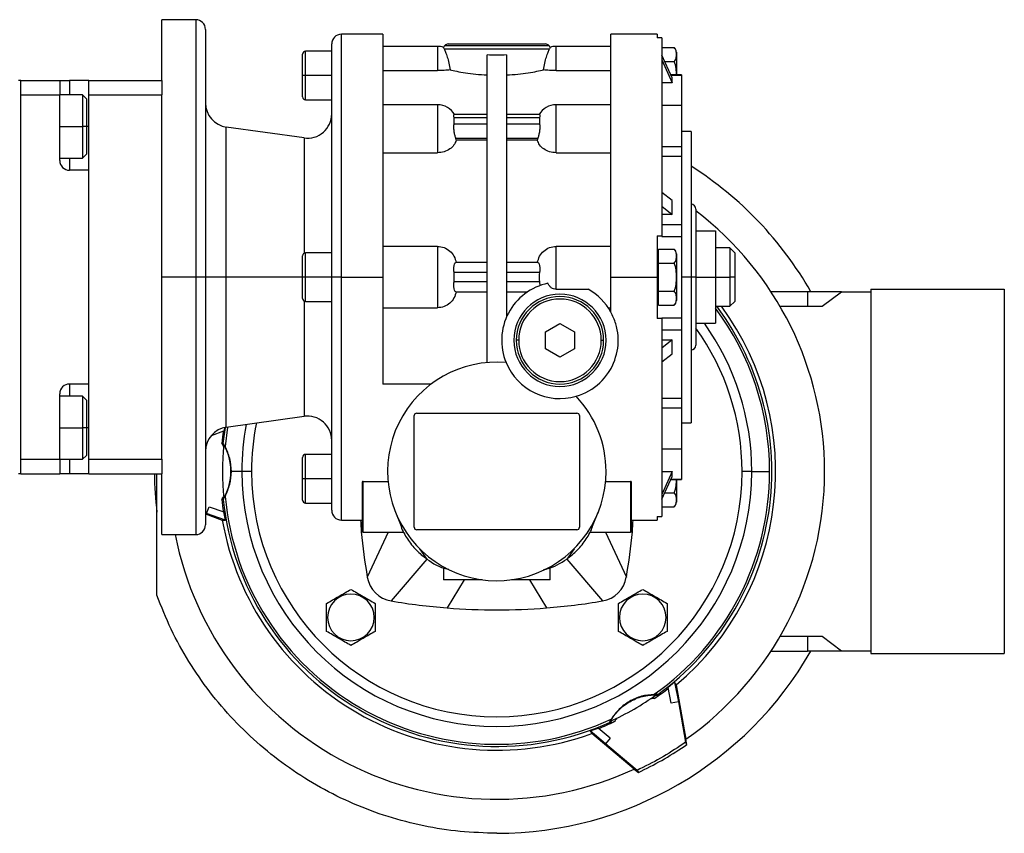
# Model space of a CAD drawing. Units: millimetres. Extents: x 200 to 2457, y 227 to 1663.
# Drawn here: x 1048 to 1251, y 848 to 1016 of the extents above; entities that cross this region are included whole.
import ezdxf

# ---------------------------------------------------------------- set-up
doc = ezdxf.new("R2010")
doc.units = ezdxf.units.MM

msp = doc.modelspace()

# ---------------------------------------------------------------- linework, layer by layer
at = {"color": 7, "linetype": 'Continuous', "lineweight": 25}
for p, q in [((1084.75, 1015.5), (1077.75, 1015.5)), ((1077.75, 1003), (1077.75, 1015.5)), ((1086.75, 1013.5), (1086.75, 962.5)), ((1123.25, 1012.5), (1114.75, 1012.5)), ((1179.75, 1012.5), (1170.25, 1012.5)), ((1170.25, 962.5), (1170.25, 1012.5)), ((1179.75, 1012.5), (1179.75, 1011.77)), ((1180.75, 1011.77), (1179.75, 1011.77)), ((1180.75, 1011.77), (1180.75, 971)), ((1112.75, 962.5), (1112.75, 1010.5)), ((1134.55, 1010), (1123.25, 1010)), ((1135.9, 1009.5), (1135.8, 1009.8)), ((1136.04, 1010.21), (1157.46, 1010.21)), ((1136.75, 1010.5), (1156.75, 1010.5)), ((1157.7, 1009.8), (1157.6, 1009.5)), ((1170.25, 1010), (1158.95, 1010)), ((1180.75, 1009.77), (1183.3, 1009.77)), ((1106.75, 1004), (1106.75, 1008.4)), ((1112.75, 1009), (1107.35, 1009)), ((1135.9, 1009.5), (1157.6, 1009.5)), ((1144.75, 944.91), (1144.75, 1008.24)), ((1148.75, 1008.24), (1148.75, 954.3)), ((1182.88, 1003.51), (1180.75, 1008.23)), ((1183.75, 1008.8), (1183.75, 1004.18)), ((1180.75, 1007.23), (1182.88, 1002.51)), ((1181.35, 1006.89), (1183.3, 1006.89)), ((1107.35, 1004), (1106.75, 1004)), ((1106.75, 999.6), (1106.75, 1004)), ((1112.75, 1004), (1107.35, 1004)), ((1123.25, 1005.03), (1134.55, 1005.03)), ((1158.95, 1005.03), (1170.25, 1005.03)), ((1184.75, 1004.18), (1182.58, 1004.18)), ((1184.75, 1004.18), (1184.75, 1004.11)), ((1184.75, 1004.11), (1184.75, 997.85)), ((1048.75, 1003), (1048.25, 1003)), ((1048.75, 922), (1048.75, 1003)), ((1048.75, 1003), (1056.75, 1003)), ((1056.75, 1003), (1056.75, 1000)), ((1056.75, 1003), (1058.75, 1003)), ((1062.75, 1003), (1058.75, 1003)), ((1062.75, 1000), (1062.75, 1003)), ((1062.75, 1003), (1077.75, 1003)), ((1077.75, 1003), (1077.75, 1000)), ((1182.88, 1002.51), (1180.75, 1002.51)), ((1182.88, 1002.51), (1182.88, 1003.51)), ((1048.75, 1000), (1056.75, 1000)), ((1048.75, 925), (1048.75, 1000)), ((1061.45, 1000), (1056.75, 1000)), ((1056.75, 986.5), (1056.75, 1000)), ((1062.25, 999.2), (1061.45, 1000)), ((1062.75, 1000), (1077.75, 1000)), ((1062.75, 925), (1062.75, 1000)), ((1077.75, 982.7), (1077.75, 1000)), ((1062.25, 999.2), (1062.25, 993.5)), ((1107.35, 999), (1112.75, 999)), ((1134.55, 997.99), (1123.25, 997.99)), ((1170.25, 997.99), (1158.95, 997.99)), ((1184.75, 997.85), (1180.75, 997.85)), ((1184.75, 997.85), (1184.75, 989.41)), ((1144.75, 995.97), (1137.89, 995.97)), ((1155.61, 995.97), (1148.75, 995.97)), ((1062.25, 993.5), (1061.45, 993.5)), ((1062.25, 993.5), (1062.25, 987.8)), ((1137.95, 993.97), (1137.95, 995.38)), ((1137.95, 995.38), (1144.75, 995.38)), ((1144.75, 993.97), (1137.95, 993.97)), ((1148.75, 995.38), (1155.55, 995.38)), ((1155.55, 993.97), (1148.75, 993.97)), ((1155.55, 995.38), (1155.55, 993.97)), ((1107.05, 991.15), (1091.05, 993.4)), ((1186.75, 992.5), (1184.75, 992.5)), ((1186.75, 992.5), (1186.75, 962.5)), ((1138.41, 990.71), (1138.3, 991.14)), ((1138.3, 991.14), (1144.75, 991.14)), ((1144.75, 990.71), (1138.41, 990.71)), ((1148.75, 991.14), (1155.2, 991.14)), ((1155.09, 990.71), (1148.75, 990.71)), ((1155.2, 991.14), (1155.09, 990.71)), ((1061.45, 987), (1062.25, 987.8)), ((1123.25, 988.11), (1134.55, 988.11)), ((1158.95, 988.11), (1170.25, 988.11)), ((1180.75, 989.41), (1184.75, 989.41)), ((1180.75, 987.44), (1184.75, 987.44)), ((1184.75, 989.41), (1184.75, 988.6)), ((1184.75, 988.6), (1184.75, 987.44)), ((1184.75, 987.44), (1184.75, 973.35)), ((1056.75, 987), (1061.45, 987)), ((1062.75, 984.5), (1058.75, 984.5)), ((1062.75, 940.5), (1062.75, 984.5)), ((1077.75, 962.5), (1077.75, 982.7)), ((1182.88, 978.26), (1180.75, 979.93)), ((1182.88, 975.43), (1182.88, 978.26)), ((1180.75, 977.1), (1182.88, 975.43)), ((1182.88, 975.43), (1180.75, 975.43)), ((1187.75, 976.5), (1187.75, 962.5)), ((1180.75, 973.35), (1184.75, 973.35)), ((1184.75, 973.35), (1184.75, 970.87)), ((1187.75, 972), (1191.75, 972)), ((1191.75, 972), (1191.75, 962.5)), ((1179.75, 971), (1180.75, 971)), ((1180.75, 971), (1180.75, 970.87)), ((1180.75, 970.87), (1184.75, 970.87)), ((1184.75, 970.87), (1184.75, 962.5)), ((1112.75, 967.5), (1107.35, 967.5)), ((1134.55, 968.82), (1123.25, 968.82)), ((1134.55, 968.82), (1134.55, 956.18)), ((1158.95, 960), (1158.95, 968.82)), ((1170.25, 968.82), (1158.95, 968.82)), ((1180.05, 967.5), (1179.75, 967.5)), ((1180.05, 966.83), (1180.05, 968.27)), ((1180.05, 968.27), (1183.3, 968.27)), ((1183.75, 967.3), (1183.75, 962.5)), ((1194.75, 968.5), (1191.75, 968.5)), ((1195.75, 967.5), (1194.75, 968.5)), ((1194.75, 968.5), (1194.75, 962.5)), ((1195.75, 967.5), (1195.75, 962.5)), ((1106.75, 962.5), (1106.75, 966.9)), ((1144.75, 965.5), (1138.3, 965.5)), ((1155.2, 965.5), (1148.75, 965.5)), ((1180.05, 965.39), (1180.05, 966.83)), ((1180.05, 965.39), (1183.3, 965.39)), ((1180.05, 962.5), (1180.05, 965.39)), ((1137.95, 961.5), (1137.95, 963.5)), ((1137.95, 963.5), (1144.75, 963.5)), ((1148.75, 963.5), (1155.55, 963.5)), ((1077.75, 942.3), (1077.75, 962.5)), ((1084.75, 962.5), (1077.75, 962.5)), ((1086.75, 962.5), (1084.75, 962.5)), ((1086.75, 962.5), (1086.75, 911.5)), ((1091.05, 962.5), (1086.75, 962.5)), ((1107.35, 962.5), (1106.75, 962.5)), ((1106.75, 958.1), (1106.75, 962.5)), ((1112.75, 962.5), (1107.35, 962.5)), ((1114.75, 962.5), (1112.75, 962.5)), ((1112.75, 914.5), (1112.75, 962.5)), ((1114.75, 962.5), (1123.25, 962.5)), ((1144.75, 961.5), (1137.95, 961.5)), ((1155.55, 961.5), (1148.75, 961.5)), ((1155.55, 961.5), (1155.6, 960.76)), ((1170.25, 962.5), (1179.75, 962.5)), ((1170.25, 955.31), (1170.25, 962.5)), ((1179.75, 962.5), (1180.05, 962.5)), ((1180.05, 959.61), (1180.05, 962.5)), ((1183.75, 962.5), (1183.72, 962.5)), ((1183.75, 962.5), (1183.75, 957.7)), ((1184.75, 962.5), (1184.75, 954.13)), ((1186.75, 962.5), (1184.75, 962.5)), ((1186.75, 962.5), (1186.75, 932.5)), ((1187.75, 962.5), (1186.75, 962.5)), ((1187.75, 962.5), (1187.75, 948.5)), ((1187.75, 962.5), (1191.75, 962.5)), ((1191.75, 962.5), (1191.75, 953)), ((1191.75, 962.5), (1194.75, 962.5)), ((1194.75, 962.5), (1194.75, 956.5)), ((1195.75, 962.5), (1194.75, 962.5)), ((1195.75, 962.5), (1195.75, 957.5)), ((1138.3, 959.5), (1144.75, 959.5)), ((1148.75, 959.5), (1153.12, 959.5)), ((1158.95, 960), (1165.56, 960)), ((1180.05, 958.17), (1180.05, 959.61)), ((1180.05, 959.61), (1183.3, 959.61)), ((1210.75, 959.5), (1203.21, 959.5)), ((1210.75, 959.5), (1210.75, 956.5)), ((1217.75, 959.5), (1210.75, 959.5)), ((1213.75, 956.5), (1217.75, 959.5)), ((1217.75, 959.5), (1223.75, 959.5)), ((1223.75, 960), (1251.25, 960)), ((1223.75, 960), (1223.75, 885)), ((1251.25, 960), (1251.25, 885)), ((1107.35, 957.5), (1112.75, 957.5)), ((1179.75, 957.5), (1180.05, 957.5)), ((1180.05, 956.73), (1180.05, 958.17)), ((1194.75, 956.5), (1195.75, 957.5)), ((1123.25, 956.18), (1134.55, 956.18)), ((1169.72, 956.18), (1170.25, 956.18)), ((1180.05, 956.73), (1183.3, 956.73)), ((1191.75, 956.5), (1194.75, 956.5)), ((1205.06, 956.5), (1213.75, 956.5)), ((1156.75, 951.23), (1159.75, 952.97)), ((1159.75, 952.97), (1162.75, 951.23)), ((1180.75, 954), (1179.75, 954)), ((1180.75, 954.13), (1184.75, 954.13)), ((1180.75, 954.13), (1180.75, 954)), ((1180.75, 954), (1180.75, 913.23)), ((1184.75, 954.13), (1184.75, 951.66)), ((1187.75, 953), (1191.75, 953)), ((1156.75, 947.77), (1156.75, 951.23)), ((1162.75, 951.23), (1162.75, 947.77)), ((1180.75, 951.66), (1184.75, 951.66)), ((1184.75, 951.66), (1184.75, 937.56)), ((1151.25, 949.5), (1150.75, 949.5)), ((1168.25, 949.5), (1168.75, 949.5)), ((1182.88, 949.57), (1180.75, 947.9)), ((1180.75, 949.57), (1182.88, 949.57)), ((1182.88, 946.74), (1182.88, 949.57)), ((1159.75, 946.04), (1156.75, 947.77)), ((1162.75, 947.77), (1159.75, 946.04)), ((1180.75, 945.07), (1182.88, 946.74)), ((1170.25, 943.5), (1170.14, 943.5)), ((1077.75, 925), (1077.75, 942.3)), ((1062.75, 940.5), (1058.75, 940.5)), ((1133.25, 940.5), (1123.25, 940.5)), ((1056.75, 925), (1056.75, 938.5)), ((1061.45, 938), (1056.75, 938)), ((1062.25, 937.2), (1061.45, 938)), ((1062.25, 937.2), (1062.25, 931.5)), ((1180.75, 937.56), (1184.75, 937.56)), ((1184.75, 937.56), (1184.75, 936.4)), ((1180.75, 935.59), (1184.75, 935.59)), ((1184.75, 936.4), (1184.75, 935.59)), ((1184.75, 935.59), (1184.75, 927.16)), ((1091.05, 931.61), (1107.05, 933.85)), ((1129.75, 911), (1129.75, 934)), ((1130.25, 934.5), (1163.25, 934.5)), ((1163.75, 934), (1163.75, 911)), ((1062.25, 931.5), (1061.45, 931.5)), ((1062.25, 931.5), (1062.25, 925.8)), ((1087.97, 929.92), (1090.57, 930.84)), ((1090.68, 931.44), (1090.57, 930.83)), ((1184.75, 932.5), (1186.75, 932.5)), ((1090.41, 928.26), (1090.14, 928.29)), ((1180.75, 927.16), (1184.75, 927.16)), ((1184.75, 927.16), (1184.75, 920.89)), ((1048.75, 925), (1056.75, 925)), ((1056.75, 925), (1061.45, 925)), ((1056.75, 925), (1056.75, 922)), ((1061.45, 925), (1062.25, 925.8)), ((1062.75, 922), (1062.75, 925)), ((1062.75, 925), (1077.75, 925)), ((1077.75, 925), (1077.75, 922)), ((1106.75, 921), (1106.75, 925.4)), ((1112.75, 926), (1107.35, 926)), ((1048.75, 922), (1048.25, 922)), ((1048.75, 922), (1056.75, 922)), ((1058.75, 922), (1056.75, 922)), ((1062.75, 922), (1058.75, 922)), ((1062.75, 922), (1077.75, 922)), ((1076.75, 897), (1076.75, 922)), ((1077.75, 909.5), (1077.75, 922)), ((1094.25, 922.5), (1092.09, 922.5)), ((1096.25, 922.5), (1094.25, 922.5)), ((1107.35, 921), (1106.75, 921)), ((1106.75, 916.6), (1106.75, 921)), ((1112.75, 921), (1107.35, 921)), ((1180.75, 922.49), (1182.88, 922.49)), ((1182.88, 922.49), (1180.75, 917.78)), ((1180.75, 916.78), (1182.88, 921.49)), ((1182.58, 920.83), (1184.75, 920.83)), ((1182.88, 921.49), (1182.88, 922.49)), ((1183.75, 920.83), (1183.75, 916.2)), ((1184.75, 920.89), (1184.75, 920.83)), ((1199.25, 922.5), (1197.25, 922.5)), ((1199.25, 922.5), (1202.93, 922.5)), ((1119, 920.29), (1119, 910)), ((1119.2, 920.42), (1124.35, 920.42)), ((1119.2, 910), (1119.2, 920.42)), ((1169.15, 920.42), (1174.3, 920.42)), ((1174.3, 920.42), (1174.3, 910)), ((1174.5, 910), (1174.5, 920.29)), ((1090.14, 916.72), (1090.41, 916.74)), ((1181.35, 918.11), (1183.3, 918.11)), ((1086.98, 913.84), (1087.51, 915.24)), ((1087.51, 915.24), (1090.57, 914.17)), ((1107.35, 916), (1112.75, 916)), ((1180.75, 915.23), (1183.3, 915.23)), ((1086.98, 913.84), (1086.75, 913.92)), ((1086.75, 913.74), (1090.22, 912.47)), ((1090.88, 912.47), (1086.98, 913.84)), ((1090.22, 912.47), (1090.88, 912.47)), ((1090.88, 912.47), (1090.57, 914.17)), ((1114.75, 912.5), (1119, 912.5)), ((1125.89, 914.09), (1127.03, 911.2)), ((1166.47, 911.2), (1167.61, 914.09)), ((1174.5, 912.5), (1179.75, 912.5)), ((1179.75, 913.23), (1180.75, 913.23)), ((1179.75, 913.23), (1179.75, 912.5)), ((1163.25, 910.5), (1130.25, 910.5)), ((1077.75, 909.5), (1084.75, 909.5)), ((1119.2, 910), (1119, 910)), ((1119.2, 910), (1127.56, 910)), ((1124.4, 910), (1120.08, 900.75)), ((1165.94, 910), (1174.3, 910)), ((1169.1, 910), (1173.42, 900.75)), ((1174.5, 910), (1174.3, 910)), ((1130.84, 906.59), (1132.33, 904.46)), ((1162.66, 906.59), (1161.17, 904.46)), ((1132.33, 904.46), (1124.99, 895.83)), ((1161.17, 904.46), (1168.51, 895.83)), ((1135.75, 902.68), (1135.75, 900.2)), ((1157.75, 900.2), (1157.75, 902.68)), ((1143.76, 900.2), (1135.75, 900.2)), ((1157.75, 900.2), (1149.74, 900.2)), ((1111.9, 892.45), (1111.7, 892.45)), ((1121.5, 892.45), (1121.7, 892.45)), ((1172, 892.45), (1171.8, 892.45)), ((1181.6, 892.45), (1181.8, 892.45)), ((1213.75, 888.5), (1205.06, 888.5)), ((1210.75, 888.5), (1210.75, 885.5)), ((1217.75, 885.5), (1213.75, 888.5)), ((1203.21, 885.5), (1210.75, 885.5)), ((1217.75, 885.5), (1210.75, 885.5)), ((1223.75, 885.5), (1217.75, 885.5)), ((1223.75, 885), (1251.25, 885)), ((1183.37, 879.13), (1182.05, 878.02)), ((1182.66, 874.82), (1182.06, 878.02)), ((1183.7, 878.56), (1183.37, 879.13)), ((1183.37, 879.13), (1184.14, 875.07)), ((1183.7, 878.56), (1185.67, 867.36)), ((1180.05, 876.38), (1179.38, 876.38)), ((1180.05, 876.38), (1179.9, 876.6)), ((1184.14, 875.07), (1182.66, 874.82)), ((1184.14, 875.07), (1185.61, 866.73)), ((1169.92, 870.84), (1170.04, 870.6)), ((1166, 869.1), (1167.62, 869.68)), ((1166, 869.1), (1166.33, 868.53)), ((1169.13, 866.4), (1166, 869.1)), ((1175.05, 861.22), (1166.33, 868.53)), ((1170.09, 867.56), (1167.62, 869.68)), ((1170.09, 867.56), (1169.13, 866.4)), ((1175.62, 860.96), (1169.13, 866.4)), ((1185.61, 866.73), (1185.08, 866.36)), ((1185.34, 865.9), (1185.87, 866.27)), ((1185.87, 866.27), (1185.61, 866.73)), ((1185.87, 866.27), (1185.68, 867.36)), ((1175.04, 861.22), (1175.89, 860.51)), ((1175.62, 860.96), (1175.89, 860.51))]:
    msp.add_line(p, q, dxfattribs=at)
at = {"color": 8, "linetype": 'Continuous', "lineweight": 25}
for p, q in [((1084.75, 1015.5), (1084.75, 962.5)), ((1114.75, 962.5), (1114.75, 1012.5)), ((1134.55, 1010), (1134.55, 1005.03)), ((1158.95, 1005.03), (1158.95, 1010)), ((1107.35, 1004), (1107.35, 1009)), ((1107.35, 999), (1107.35, 1004)), ((1182.61, 1004.11), (1184.75, 1004.11)), ((1058.75, 1003), (1058.75, 1000)), ((1134.55, 997.99), (1134.55, 988.11)), ((1158.95, 988.11), (1158.95, 997.99)), ((1056.75, 993.5), (1061.45, 993.5)), ((1062.75, 993.5), (1062.25, 993.5)), ((1091.05, 962.5), (1091.05, 993.4)), ((1107.05, 991.15), (1107.05, 967.42)), ((1058.75, 987), (1058.75, 984.5)), ((1107.35, 962.5), (1107.35, 967.5)), ((1084.75, 962.5), (1084.75, 909.5)), ((1091.05, 931.61), (1091.05, 962.5)), ((1106.75, 962.5), (1091.05, 962.5)), ((1107.35, 957.5), (1107.35, 962.5)), ((1114.75, 912.5), (1114.75, 962.5)), ((1107.05, 957.58), (1107.05, 933.85)), ((1058.75, 940.5), (1058.75, 938)), ((1056.75, 931.5), (1061.45, 931.5)), ((1062.75, 931.5), (1062.25, 931.5)), ((1090.42, 928.26), (1090.85, 931.57)), ((1091.31, 931.64), (1090.8, 927.63)), ((1058.75, 925), (1058.75, 922)), ((1107.35, 921), (1107.35, 926)), ((1107.35, 916), (1107.35, 921)), ((1182.61, 920.89), (1184.75, 920.89)), ((1140.04, 900.2), (1136.52, 894.4)), ((1153.46, 900.2), (1156.98, 894.4))]:
    msp.add_line(p, q, dxfattribs=at)
at = {"color": 7, "linetype": 'Continuous', "lineweight": 25, "flags": 128}
for points in [[(1061.45, 1000), (1061.45, 999.95), (1061.45, 999.58), (1061.45, 998.85), (1061.45, 997.81), (1061.45, 996.52), (1061.45, 995.06), (1061.45, 993.5)], [(1061.45, 993.5), (1061.45, 991.95), (1061.45, 990.48), (1061.45, 989.19), (1061.45, 988.15), (1061.45, 987.42), (1061.45, 987.05), (1061.45, 987)], [(1061.45, 938), (1061.45, 937.95), (1061.45, 937.58), (1061.45, 936.85), (1061.45, 935.81), (1061.45, 934.52), (1061.45, 933.06), (1061.45, 931.5)], [(1061.45, 931.5), (1061.45, 929.95), (1061.45, 928.48), (1061.45, 927.19), (1061.45, 926.15), (1061.45, 925.42), (1061.45, 925.05), (1061.45, 925)]]:
    msp.add_lwpolyline(points, dxfattribs=at)
at = {"color": 7, "linetype": 'Continuous', "lineweight": 25}
for centre, radius, start, end in [((1084.75, 1013.5), 2, 0, 90), ((1114.75, 1010.5), 2, 90, 180), ((1134.55, 1006), 4, 71.8129, 90), ((1136.75, 1009.5), 1, 135, 162.4899), ((1136.75, 1009.5), 1, 90, 135), ((1156.75, 1009.5), 1, 45, 90), ((1156.75, 1009.5), 1, 17.5101, 45), ((1158.95, 1006), 4, 90, 108.1944), ((1182.25, 1008.7), 1.5, 3.8011, 45.7497), ((1107.35, 1008.4), 0.6, 90, 180), ((1107.35, 999.6), 0.6, 180, 270), ((1091.75, 998.35), 5, 180, 262.0088), ((1134.55, 993.99), 4, 29.5853, 90), ((1158.95, 993.99), 4, 90, 150.4147), ((1107.75, 996.1), 5, 262.0088, 0), ((1058.75, 986.5), 2, 180, 270), ((1146.75, 922.5), 74.5, 29.7782, 57.5263), ((1186.75, 976.5), 1, 0, 90), ((1146.75, 922.5), 67.5, 0, 52.5977), ((1107.35, 966.9), 0.6, 90, 180), ((1182.25, 967.2), 1.5, 3.8011, 45.7497), ((1159.75, 949.5), 12, 101.9215, 202.4427), ((1159.75, 949.5), 12, 28.955, 61.045), ((1107.35, 958.1), 0.6, 180, 270), ((1159.75, 949.5), 9.5, 0, 180), ((1159.75, 949.5), 9, 0, 180), ((1159.75, 949.5), 8.5, 0, 180), ((1182.25, 957.8), 1.5, 314.3707, 356.1989), ((1146.75, 922.5), 57.41, 310.0589, 36.3135), ((1146.75, 922.5), 52.5, 0, 35.5176), ((1159.75, 949.5), 9.5, 180, 0), ((1159.75, 949.5), 9, 180, 0), ((1159.75, 949.5), 8.5, 180, 360), ((1186.75, 948.5), 1, 270, 0), ((1146.75, 922.5), 22.5, 85.1333, 0), ((1159.75, 949.5), 12, 202.4427, 286.1374), ((1159.75, 949.5), 12, 286.1374, 340.2311), ((1058.75, 938.5), 2, 90, 180), ((1146.75, 922.5), 22.5, 0, 43.4468), ((1107.75, 928.9), 5, 0, 97.9912), ((1130.25, 934), 0.5, 90, 180), ((1163.25, 934), 0.5, 0, 90), ((1091.75, 926.65), 5, 97.9912, 180), ((1146.75, 922.5), 56.91, 171.5793, 174.1733), ((1146.75, 922.5), 52.5, 169.3758, 180), ((1080.78, 922.5), 10.99, 27.9966, 31.6739), ((1146.75, 922.5), 56.5, 174.4005, 185.5991), ((1107.35, 925.4), 0.6, 90, 180), ((1146.75, 922.5), 70.5, 180.4064, 186.8381), ((1146.75, 922.5), 52.5, 180, 0), ((1146.75, 922.5), 50.5, 180, 0), ((1146.75, 922.5), 56.18, 305.2407, 0), ((1146.75, 922.5), 67.5, 305.2162, 0), ((1080.78, 922.5), 10.99, 328.3257, 332.0038), ((1146.75, 922.5), 56.91, 185.8263, 188.4207), ((1146.75, 922.5), 56.63, 185.8415, 294.1583), ((1146.75, 922.5), 56.18, 185.2406, 294.7594), ((1107.35, 916.6), 0.6, 180, 270), ((1114.75, 914.5), 2, 180, 270), ((1182.25, 916.3), 1.5, 314.3707, 356.1989), ((1146.75, 922.5), 57.41, 190.0589, 289.9411), ((1084.75, 911.5), 2, 270, 360), ((1130.25, 911), 0.5, 180, 270), ((1163.25, 911), 0.5, 270, 0), ((1146.75, 922.5), 67.5, 191.1041, 294.7838), ((1126, 901.75), 6, 189.6337, 260.3663), ((1167.5, 901.75), 6, 279.6337, 350.3666), ((1116.7, 892.45), 4.8, 0, 180), ((1176.8, 892.45), 4.8, 0, 180), ((1146.75, 1024), 130, 260.3663, 265.4881), ((1146.75, 1024), 130, 274.5119, 279.6337), ((1116.7, 892.45), 4.8, 180, 360), ((1176.8, 892.45), 4.8, 180, 360), ((1146.75, 922.5), 74.5, 270, 330.2218), ((1146.75, 922.5), 56.91, 304.7946, 308.4207), ((1179.71, 865.57), 10.22, 92.7304, 97.3776), ((1146.75, 922.5), 56.91, 291.5793, 295.2055), ((1179.72, 865.39), 10.99, 148.1871, 151.6697), ((1179.69, 865.41), 10.36, 142.6457, 147.231)]:
    msp.add_arc(centre, radius, start, end, dxfattribs=at)
at = {"color": 8, "linetype": 'Continuous', "lineweight": 25}
for radius, start, end in [(56.63, 305.8418, 36.8988), (56.18, 360, 36.7804), (50.5, 0, 35.7199), (50.5, 168.6097, 180)]:
    msp.add_arc((1146.75, 922.5), radius, start, end, dxfattribs=at)
at = {"color": 7, "linetype": 'Continuous', "lineweight": 25}
for centre, major_axis, ratio, start_param, end_param in [((1156.85, 962.5), (0, -3.26), 0.418632, 4.400862, 5.023916), ((1080.99, 922.5), (11.01, 0), 0.999391, 6.283167, 6.807856), ((1080.99, 922.5), (11.01, 0), 0.999391, 5.758507, 6.283166), ((1146.75, 1024), (130, 0), 0.999999, 4.633631, 4.791125), ((1146.81, 922.4), (48.26, 29.27), 0.998991, 4.593034, 4.788687)]:
    msp.add_ellipse(centre, major_axis=major_axis, ratio=ratio, start_param=start_param, end_param=end_param, dxfattribs=at)
for points in [[(1123.25, 1012.5), (1123.25, 1012.42), (1123.25, 1012.25), (1123.25, 1010.93), (1123.25, 1008.83), (1123.25, 1005.93), (1123.25, 1002.28), (1123.25, 997.96), (1123.25, 993.03), (1123.25, 987.57), (1123.25, 981.69), (1123.25, 975.48), (1123.25, 969.05), (1123.25, 964.68), (1123.25, 962.5)], [(1148.75, 1008.24), (1148.08, 1008.22), (1146.75, 1008.17), (1145.42, 1008.22), (1144.75, 1008.24)], [(1179.75, 971), (1179.75, 969.59), (1179.75, 966.77), (1179.75, 963.93), (1179.75, 962.5)], [(1123.25, 962.5), (1123.25, 960.6), (1123.25, 956.81), (1123.25, 951.19), (1123.25, 945.7), (1123.25, 942.23), (1123.25, 940.5)], [(1179.75, 962.5), (1179.75, 961.08), (1179.75, 958.23), (1179.75, 955.41), (1179.75, 954)], [(1146.75, 848), (1144.22, 848.08), (1139.17, 848.22), (1131.66, 849.42), (1124.31, 851.32), (1117.2, 853.97), (1110.39, 857.33), (1103.95, 861.36), (1097.96, 866.03), (1092.48, 871.28), (1087.55, 877.06), (1083.25, 883.31), (1079.56, 889.95), (1077.69, 894.65), (1076.75, 897)]]:
    msp.add_open_spline(points, degree=3, dxfattribs=at)
for points, knots in [([(1183.3, 1006.89), (1183.45, 1007.12), (1183.74, 1007.59), (1183.71, 1008.33), (1183.74, 1009.07), (1183.45, 1009.54), (1183.3, 1009.77)], [0, 0, 0, 0, 0.249375, 0.5, 0.750625, 1, 1, 1, 1]), ([(1135.9, 1009.5), (1135.99, 1009.3), (1136.17, 1008.89), (1136.56, 1007.85), (1136.91, 1006.6), (1137.05, 1005.65), (1137.12, 1005.17)], [0, 0, 0, 0, 0.249819, 0.499767, 0.749834, 1, 1, 1, 1]), ([(1156.38, 1005.17), (1156.45, 1005.65), (1156.59, 1006.6), (1156.94, 1007.85), (1157.33, 1008.89), (1157.51, 1009.3), (1157.6, 1009.5)], [0, 0, 0, 0, 0.250166, 0.500233, 0.750181, 1, 1, 1, 1]), ([(1183.72, 1004), (1183.73, 1004.49), (1183.74, 1005.48), (1183.45, 1006.42), (1183.3, 1006.89)], [0, 0, 0, 0, 0.501251, 1, 1, 1, 1]), ([(1137.12, 1005.17), (1136.74, 1005.13), (1135.98, 1005.06), (1135.03, 1005.04), (1134.55, 1005.03)], [0, 0, 0, 0, 0.5001039, 1, 1, 1, 1]), ([(1137.12, 1005.17), (1137.55, 1005.08), (1138.43, 1004.88), (1140.26, 1004.56), (1142.38, 1004.27), (1143.96, 1004.17), (1144.75, 1004.12)], [0, 0, 0, 0, 0.250007, 0.50002, 0.750021, 1, 1, 1, 1]), ([(1148.75, 1004.12), (1149.54, 1004.17), (1151.12, 1004.27), (1153.24, 1004.56), (1155.07, 1004.88), (1155.95, 1005.08), (1156.38, 1005.17)], [0, 0, 0, 0, 0.249979, 0.49998, 0.749993, 1, 1, 1, 1]), ([(1158.95, 1005.03), (1158.47, 1005.04), (1157.52, 1005.06), (1156.76, 1005.13), (1156.38, 1005.17)], [0, 0, 0, 0, 0.499896, 1, 1, 1, 1]), ([(1137.95, 995.38), (1137.93, 995.47), (1137.9, 995.65), (1137.89, 995.83), (1137.91, 995.95), (1137.94, 995.96), (1137.96, 995.97)], [0, 0, 0, 0, 0.254129, 0.505014, 0.755376, 1, 1, 1, 1]), ([(1155.54, 995.97), (1155.56, 995.96), (1155.59, 995.95), (1155.61, 995.83), (1155.6, 995.65), (1155.57, 995.47), (1155.55, 995.38)], [0, 0, 0, 0, 0.244592, 0.494986, 0.745855, 1, 1, 1, 1]), ([(1137.96, 992.55), (1137.94, 992.68), (1137.91, 992.95), (1137.89, 993.32), (1137.9, 993.67), (1137.93, 993.87), (1137.95, 993.97)], [0, 0, 0, 0, 0.251807, 0.500002, 0.748374, 1, 1, 1, 1]), ([(1155.55, 993.97), (1155.57, 993.87), (1155.6, 993.67), (1155.61, 993.32), (1155.59, 992.95), (1155.56, 992.68), (1155.54, 992.55)], [0, 0, 0, 0, 0.251609, 0.499997, 0.748174, 1, 1, 1, 1]), ([(1138.3, 991.14), (1138.23, 991.34), (1138.1, 991.75), (1138, 992.29), (1137.96, 992.55)], [0, 0, 0, 0, 0.500133, 1, 1, 1, 1]), ([(1155.54, 992.55), (1155.5, 992.29), (1155.4, 991.75), (1155.27, 991.34), (1155.2, 991.14)], [0, 0, 0, 0, 0.499867, 1, 1, 1, 1]), ([(1138.41, 990.71), (1138.28, 990.37), (1138.01, 989.7), (1137.12, 988.85), (1135.93, 988.23), (1135.01, 988.15), (1134.55, 988.11)], [0, 0, 0, 0, 0.250277, 0.500327, 0.750212, 1, 1, 1, 1]), ([(1158.95, 988.11), (1158.49, 988.15), (1157.57, 988.23), (1156.38, 988.85), (1155.49, 989.7), (1155.22, 990.37), (1155.09, 990.71)], [0, 0, 0, 0, 0.249789, 0.499673, 0.749723, 1, 1, 1, 1]), ([(1134.55, 968.82), (1135.01, 968.77), (1135.93, 968.67), (1137.12, 967.91), (1138.01, 966.83), (1138.28, 965.94), (1138.41, 965.5)], [0, 0, 0, 0, 0.249789, 0.499673, 0.749723, 1, 1, 1, 1]), ([(1155.09, 965.5), (1155.22, 965.94), (1155.49, 966.83), (1156.38, 967.91), (1157.57, 968.67), (1158.49, 968.77), (1158.95, 968.82)], [0, 0, 0, 0, 0.250277, 0.500327, 0.750212, 1, 1, 1, 1]), ([(1183.3, 965.39), (1183.45, 965.62), (1183.74, 966.09), (1183.71, 966.83), (1183.74, 967.57), (1183.45, 968.04), (1183.3, 968.27)], [0, 0, 0, 0, 0.249375, 0.5, 0.750625, 1, 1, 1, 1]), ([(1137.95, 963.5), (1137.93, 963.63), (1137.9, 963.9), (1137.89, 964.28), (1137.91, 964.63), (1137.97, 965.03), (1138.1, 965.42), (1138.23, 965.47), (1138.3, 965.5)], [0, 0, 0, 0, 0.126077, 0.250543, 0.374751, 0.501089, 0.750482, 1, 1, 1, 1]), ([(1155.2, 965.5), (1155.27, 965.47), (1155.4, 965.42), (1155.53, 965.03), (1155.59, 964.63), (1155.61, 964.28), (1155.6, 963.9), (1155.57, 963.63), (1155.55, 963.5)], [0, 0, 0, 0, 0.249518, 0.498911, 0.625233, 0.749456, 0.873915, 1, 1, 1, 1]), ([(1183.72, 962.5), (1183.73, 962.99), (1183.74, 963.98), (1183.45, 964.92), (1183.3, 965.39)], [0, 0, 0, 0, 0.501251, 1, 1, 1, 1]), ([(1138.3, 959.5), (1138.23, 959.53), (1138.1, 959.59), (1137.97, 959.97), (1137.91, 960.37), (1137.89, 960.72), (1137.9, 961.1), (1137.93, 961.37), (1137.95, 961.5)], [0, 0, 0, 0, 0.2495177, 0.4989105, 0.6252328, 0.7494563, 0.8739153, 1, 1, 1, 1]), ([(1158.95, 960), (1158.78, 960.02), (1158.43, 960.05), (1157.95, 960.32), (1157.54, 960.72), (1157.36, 961.06), (1157.27, 961.24)], [0, 0, 0, 0, 0.232938, 0.473513, 0.728441, 1, 1, 1, 1]), ([(1183.3, 959.61), (1183.45, 960.08), (1183.74, 961.02), (1183.73, 962.01), (1183.72, 962.5)], [0, 0, 0, 0, 0.498749, 1, 1, 1, 1]), ([(1138.41, 959.5), (1138.28, 959.06), (1138.01, 958.18), (1137.12, 957.1), (1135.93, 956.33), (1135.01, 956.23), (1134.55, 956.18)], [0, 0, 0, 0, 0.250277, 0.500327, 0.750212, 1, 1, 1, 1]), ([(1183.3, 956.73), (1183.45, 956.96), (1183.74, 957.43), (1183.71, 958.17), (1183.74, 958.91), (1183.45, 959.38), (1183.3, 959.61)], [0, 0, 0, 0, 0.249375, 0.5, 0.750625, 1, 1, 1, 1]), ([(1171.04, 945.44), (1171.28, 946.25), (1171.75, 947.85), (1171.79, 950.41), (1171.37, 952.96), (1170.62, 954.52), (1170.25, 955.31)], [0, 0, 0, 0, 0.2514829, 0.5014034, 0.749813, 1, 1, 1, 1]), ([(1170.25, 943.5), (1170.25, 943.54), (1170.25, 943.6), (1170.25, 943.66), (1170.25, 943.69)], [0, 0, 0, 0, 0.56, 1, 1, 1, 1]), ([(1090.8, 927.63), (1090.76, 927.71), (1090.68, 927.86), (1090.56, 928.05), (1090.47, 928.19), (1090.43, 928.25), (1090.42, 928.27), (1090.42, 928.27), (1090.42, 928.27)], [0, 0, 0, 0, 0.2634773, 0.5004927, 0.7495942, 0.8846142, 0.9437234, 1, 1, 1, 1]), ([(1092.09, 922.5), (1092.03, 923.4), (1091.91, 925.2), (1091.17, 926.82), (1090.8, 927.63)], [0, 0, 0, 0, 0.499968, 1, 1, 1, 1]), ([(1090.8, 917.37), (1091.17, 918.18), (1091.91, 919.81), (1092.03, 921.6), (1092.09, 922.5)], [0, 0, 0, 0, 0.500032, 1, 1, 1, 1]), ([(1183.3, 918.11), (1183.45, 918.58), (1183.74, 919.52), (1183.73, 920.51), (1183.72, 921)], [0, 0, 0, 0, 0.498749, 1, 1, 1, 1]), ([(1119.2, 920.42), (1119.19, 920.42), (1119.16, 920.42), (1119.12, 920.41), (1119.08, 920.4), (1119.05, 920.37), (1119.01, 920.34), (1119, 920.31), (1119, 920.29)], [0, 0, 0, 0, 0.115498, 0.236403, 0.364345, 0.500702, 0.705333, 1, 1, 1, 1]), ([(1174.5, 920.29), (1174.5, 920.31), (1174.49, 920.34), (1174.45, 920.37), (1174.42, 920.4), (1174.38, 920.41), (1174.34, 920.42), (1174.31, 920.42), (1174.3, 920.42)], [0, 0, 0, 0, 0.2946323, 0.4992978, 0.6356417, 0.7635793, 0.8844887, 1, 1, 1, 1]), ([(1090.42, 916.73), (1090.42, 916.73), (1090.42, 916.73), (1090.43, 916.75), (1090.47, 916.81), (1090.56, 916.95), (1090.68, 917.15), (1090.76, 917.29), (1090.8, 917.37)], [0, 0, 0, 0, 0.056527, 0.115745, 0.250392, 0.499499, 0.736411, 1, 1, 1, 1]), ([(1183.3, 915.23), (1183.45, 915.46), (1183.74, 915.93), (1183.71, 916.67), (1183.74, 917.41), (1183.45, 917.88), (1183.3, 918.11)], [0, 0, 0, 0, 0.249375, 0.5, 0.750625, 1, 1, 1, 1]), ([(1118.7, 912.5), (1118.74, 911.69), (1118.95, 907.75), (1119.58, 903.85), (1120.08, 900.75)], [0, 0, 0, 0, 0.205498, 1, 1, 1, 1]), ([(1173.42, 900.75), (1173.92, 903.85), (1174.55, 907.75), (1174.76, 911.69), (1174.8, 912.5)], [0, 0, 0, 0, 0.794504, 1, 1, 1, 1]), ([(1127.02, 911.21), (1127.03, 911.19), (1127.3, 910.25), (1128.33, 908.56), (1130.06, 906.25), (1131.57, 905.05), (1132.33, 904.46)], [0, 0, 0, 0, 0.00666, 0.337774, 0.668887, 1, 1, 1, 1]), ([(1161.17, 904.46), (1161.93, 905.05), (1163.44, 906.25), (1165.17, 908.56), (1166.2, 910.25), (1166.47, 911.19), (1166.48, 911.21)], [0, 0, 0, 0, 0.331113, 0.662226, 0.99334, 1, 1, 1, 1]), ([(1132.33, 904.46), (1133.64, 903.59), (1135.06, 902.64), (1136.71, 902.39), (1136.85, 902.37)], [0, 0, 0, 0, 0.915596, 1, 1, 1, 1]), ([(1156.36, 902.32), (1156.6, 902.35), (1158.35, 902.61), (1159.86, 903.6), (1161.17, 904.46)], [0, 0, 0, 0, 0.1363203, 1, 1, 1, 1]), ([(1111.7, 895.34), (1112.1, 895.57), (1112.92, 896.04), (1114.2, 896.78), (1115.48, 897.52), (1116.29, 897.99), (1116.7, 898.22)], [0, 0, 0, 0, 0.249375, 0.5, 0.750625, 1, 1, 1, 1]), ([(1116.7, 898.22), (1117.1, 897.99), (1117.92, 897.52), (1119.2, 896.78), (1120.48, 896.04), (1121.29, 895.57), (1121.7, 895.34)], [0, 0, 0, 0, 0.2493752, 0.4999999, 0.7506246, 1, 1, 1, 1]), ([(1171.8, 895.34), (1172.21, 895.57), (1173.02, 896.04), (1174.3, 896.78), (1175.58, 897.52), (1176.4, 897.99), (1176.8, 898.22)], [0, 0, 0, 0, 0.2493752, 0.4999999, 0.7506246, 1, 1, 1, 1]), ([(1176.8, 898.22), (1177.21, 897.99), (1178.02, 897.52), (1179.3, 896.78), (1180.58, 896.04), (1181.4, 895.57), (1181.8, 895.34)], [0, 0, 0, 0, 0.2493752, 0.4999999, 0.7506246, 1, 1, 1, 1]), ([(1111.7, 892.45), (1111.7, 892.94), (1111.7, 893.93), (1111.7, 894.87), (1111.7, 895.34)], [0, 0, 0, 0, 0.5012512, 1, 1, 1, 1]), ([(1121.7, 895.34), (1121.7, 894.87), (1121.7, 893.93), (1121.7, 892.94), (1121.7, 892.45)], [0, 0, 0, 0, 0.498749, 1, 1, 1, 1]), ([(1171.8, 892.45), (1171.8, 892.94), (1171.8, 893.93), (1171.8, 894.87), (1171.8, 895.34)], [0, 0, 0, 0, 0.501251, 1, 1, 1, 1]), ([(1181.8, 895.34), (1181.8, 894.87), (1181.8, 893.93), (1181.8, 892.94), (1181.8, 892.45)], [0, 0, 0, 0, 0.498749, 1, 1, 1, 1]), ([(1111.7, 889.56), (1111.7, 890.03), (1111.7, 890.97), (1111.7, 891.96), (1111.7, 892.45)], [0, 0, 0, 0, 0.498749, 1, 1, 1, 1]), ([(1121.7, 892.45), (1121.7, 891.96), (1121.7, 890.97), (1121.7, 890.03), (1121.7, 889.56)], [0, 0, 0, 0, 0.501251, 1, 1, 1, 1]), ([(1171.8, 889.56), (1171.8, 890.03), (1171.8, 890.97), (1171.8, 891.96), (1171.8, 892.45)], [0, 0, 0, 0, 0.498749, 1, 1, 1, 1]), ([(1181.8, 892.45), (1181.8, 891.96), (1181.8, 890.97), (1181.8, 890.03), (1181.8, 889.56)], [0, 0, 0, 0, 0.501251, 1, 1, 1, 1]), ([(1116.7, 886.68), (1116.29, 886.91), (1115.48, 887.38), (1114.2, 888.12), (1112.92, 888.86), (1112.1, 889.33), (1111.7, 889.56)], [0, 0, 0, 0, 0.249375, 0.5, 0.750625, 1, 1, 1, 1]), ([(1121.7, 889.56), (1121.29, 889.33), (1120.48, 888.86), (1119.2, 888.12), (1117.92, 887.38), (1117.1, 886.91), (1116.7, 886.68)], [0, 0, 0, 0, 0.249375, 0.5, 0.750625, 1, 1, 1, 1]), ([(1176.8, 886.68), (1176.4, 886.91), (1175.58, 887.38), (1174.3, 888.12), (1173.02, 888.86), (1172.21, 889.33), (1171.8, 889.56)], [0, 0, 0, 0, 0.2493752, 0.4999999, 0.7506246, 1, 1, 1, 1]), ([(1181.8, 889.56), (1181.4, 889.33), (1180.58, 888.86), (1179.3, 888.12), (1178.02, 887.38), (1177.21, 886.91), (1176.8, 886.68)], [0, 0, 0, 0, 0.249375, 0.5, 0.750625, 1, 1, 1, 1]), ([(1170.09, 871.05), (1170.64, 871.86), (1171.73, 873.45), (1174.07, 875.18), (1176.74, 876.34), (1178.66, 876.49), (1179.64, 876.56)], [0, 0, 0, 0, 0.252952, 0.500008, 0.747058, 1, 1, 1, 1]), ([(1179.17, 876.61), (1178.28, 876.52), (1176.51, 876.34), (1174.03, 875.24), (1171.85, 873.64), (1170.8, 872.2), (1170.28, 871.48)], [0, 0, 0, 0, 0.250016, 0.5, 0.749984, 1, 1, 1, 1]), ([(1179.91, 876.6), (1179.91, 876.6), (1179.91, 876.6), (1179.89, 876.61), (1179.82, 876.61), (1179.65, 876.62), (1179.42, 876.62), (1179.26, 876.62), (1179.17, 876.61)], [0, 0, 0, 0, 0.056261, 0.115366, 0.250403, 0.499505, 0.736488, 1, 1, 1, 1]), ([(1179.22, 875.77), (1179.32, 875.84), (1179.5, 875.96), (1179.71, 876.12), (1179.86, 876.22), (1179.95, 876.3), (1180.02, 876.36), (1180.04, 876.37), (1180.05, 876.38)], [0, 0, 0, 0, 0.277306, 0.500755, 0.6343, 0.751185, 0.867184, 1, 1, 1, 1]), ([(1170.28, 871.48), (1170.24, 871.41), (1170.15, 871.27), (1170.04, 871.06), (1169.96, 870.92), (1169.93, 870.85), (1169.92, 870.83), (1169.92, 870.83), (1169.92, 870.83)], [0, 0, 0, 0, 0.263555, 0.500499, 0.749605, 0.884234, 0.943457, 1, 1, 1, 1]), ([(1170.98, 871.01), (1170.88, 870.97), (1170.69, 870.87), (1170.45, 870.77), (1170.28, 870.69), (1170.16, 870.64), (1170.07, 870.61), (1170.05, 870.61), (1170.05, 870.6)], [0, 0, 0, 0, 0.2633192, 0.5005092, 0.632281, 0.7507597, 0.8780322, 1, 1, 1, 1]), ([(1185.08, 866.36), (1183.56, 865.36), (1180.51, 863.38), (1177.25, 861.77), (1175.62, 860.96)], [0, 0, 0, 0, 0.499969, 1, 1, 1, 1]), ([(1175.89, 860.51), (1177.51, 861.31), (1180.77, 862.92), (1183.82, 864.91), (1185.34, 865.9)], [0, 0, 0, 0, 0.500031, 1, 1, 1, 1])]:
    msp.add_open_spline(points, degree=3, knots=knots, dxfattribs=at)

doc.saveas('drawing.dxf')
